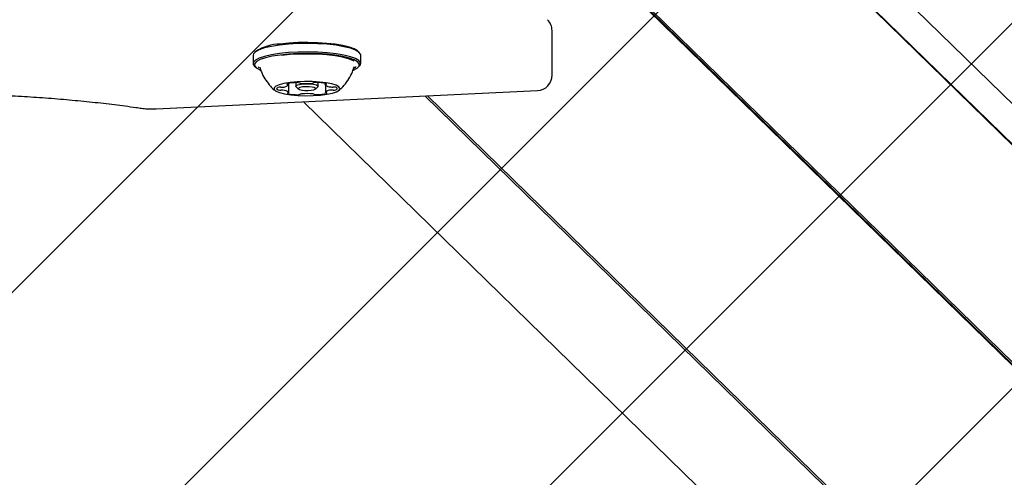
# Model space of a CAD drawing. Units: millimetres. Extents: x 550 to 1511, y 68 to 1865.
# Drawn here: x 1024 to 1044, y 273 to 282 of the extents above; entities that cross this region are included whole.
import ezdxf

# ---------------------------------------------------------------- set-up
doc = ezdxf.new("R2010")
doc.units = ezdxf.units.MM
doc.header["$LTSCALE"] = 100

msp = doc.modelspace()

# ---------------------------------------------------------------- hatches: boundary and pattern name
at = {"linetype": 'Continuous'}
h = msp.add_hatch(dxfattribs=at)
h.set_pattern_fill('ANSI31', scale=1.6, style=0)
h.paths.add_polyline_path([(1440.569, 225.72), (1440.569, 1744.761), (593.517, 1744.761), (593.517, 225.72)], flags=0)

# ---------------------------------------------------------------- linework, layer by layer
at = {"color": 7, "linetype": 'Continuous', "lineweight": 25}
for p, q in [((1085.908, 239.751), (1029.91, 294.421)), ((1030.99, 292.573), (1087.23, 237.665)), ((1031.013, 292.533), (1087.258, 237.621)), ((1030.506, 288.69), (1087.45, 233.096)), ((1030.514, 288.706), (1087.439, 233.131)), ((1030.53, 288.734), (1087.473, 233.14)), ((1034.838, 281.333), (1034.838, 282.212)), ((1028.96, 281.73), (1028.96, 281.564)), ((1029.01, 281.804), (1028.986, 281.781)), ((1031.048, 281.781), (1031.024, 281.804)), ((1031.075, 281.564), (1031.075, 281.73)), ((1028.986, 281.513), (1029.01, 281.49)), ((1029.057, 281.499), (1029.079, 281.48)), ((1030.945, 281.491), (1030.945, 281.491)), ((1031.024, 281.49), (1031.048, 281.513)), ((1029.651, 281.144), (1029.651, 281.171)), ((1029.66, 280.996), (1029.66, 281.173)), ((1029.797, 281.189), (1029.797, 281.12)), ((1030.237, 281.12), (1030.237, 281.189)), ((1030.374, 281.172), (1030.374, 281.146)), ((1027.054, 280.674), (1034.553, 281.034)), ((1029.803, 281.109), (1029.851, 281.063)), ((1030.183, 281.063), (1030.232, 281.109)), ((1030.383, 281.135), (1030.383, 280.998)), ((1029.949, 280.813), (1058.936, 252.513)), ((1032.339, 280.927), (1061.326, 252.627)), ((1032.387, 280.93), (1061.374, 252.63)), ((1032.388, 280.93), (1061.375, 252.63))]:
    msp.add_line(p, q, dxfattribs=at)
at = {"color": 7, "linetype": 'Continuous', "lineweight": 25, "flags": 128}
for points in [[(1029.476, 281.927), (1029.319, 281.902), (1029.185, 281.871), (1029.079, 281.836), (1029.005, 281.797), (1028.966, 281.755), (1028.96, 281.73)], [(1031.075, 281.73), (1031.072, 281.747), (1031.039, 281.789), (1030.972, 281.828), (1030.872, 281.865), (1030.743, 281.896), (1030.59, 281.923), (1030.417, 281.942), (1030.23, 281.954), (1030.036, 281.959), (1029.841, 281.956), (1029.653, 281.945), (1029.476, 281.927)], [(1031.024, 281.804), (1031.015, 281.812), (1030.949, 281.851), (1030.852, 281.886), (1030.726, 281.917), (1030.576, 281.942), (1030.407, 281.961), (1030.225, 281.973), (1030.035, 281.978), (1029.845, 281.975), (1029.661, 281.964), (1029.489, 281.947)], [(1029.476, 281.761), (1029.319, 281.736), (1029.185, 281.705), (1029.079, 281.67), (1029.005, 281.631), (1028.966, 281.589), (1028.963, 281.547), (1028.986, 281.513)], [(1029.489, 281.732), (1029.335, 281.708), (1029.204, 281.678), (1029.101, 281.643), (1029.029, 281.605), (1028.991, 281.564), (1028.987, 281.523), (1029.019, 281.482), (1029.085, 281.444), (1029.104, 281.435)], [(1031.048, 281.513), (1031.068, 281.539), (1031.072, 281.581), (1031.039, 281.623), (1030.972, 281.663), (1030.872, 281.699), (1030.743, 281.731), (1030.59, 281.757), (1030.417, 281.776), (1030.23, 281.788), (1030.036, 281.793), (1029.841, 281.79), (1029.653, 281.779), (1029.476, 281.761)], [(1030.923, 281.433), (1030.933, 281.437), (1031.005, 281.475), (1031.043, 281.515), (1031.047, 281.556), (1031.015, 281.597), (1030.949, 281.636), (1030.852, 281.671), (1030.726, 281.702), (1030.576, 281.728), (1030.407, 281.747), (1030.225, 281.759), (1030.035, 281.763), (1029.845, 281.76), (1029.661, 281.75), (1029.489, 281.732)], [(1030.943, 281.608), (1030.92, 281.621), (1030.833, 281.656), (1030.716, 281.688), (1030.574, 281.714), (1030.412, 281.733), (1030.235, 281.746), (1030.051, 281.751), (1029.865, 281.749), (1029.685, 281.739), (1029.517, 281.722)], [(1030.945, 281.491), (1030.946, 281.494), (1030.947, 281.497)], [(1030.947, 281.474), (1030.98, 281.502), (1030.982, 281.505)], [(1029.685, 281.192), (1029.565, 281.172), (1029.469, 281.147), (1029.403, 281.117), (1029.371, 281.086), (1029.372, 281.053), (1029.409, 281.021), (1029.479, 280.992), (1029.577, 280.968), (1029.699, 280.948), (1029.839, 280.936), (1029.988, 280.931), (1030.138, 280.933), (1030.282, 280.943), (1030.412, 280.959), (1030.52, 280.982), (1030.602, 281.01), (1030.651, 281.04), (1030.667, 281.073), (1030.648, 281.105), (1030.594, 281.136), (1030.51, 281.163), (1030.398, 281.185), (1030.267, 281.201), (1030.122, 281.21), (1029.971, 281.211), (1029.823, 281.205), (1029.685, 281.192)], [(1029.629, 281.164), (1029.626, 281.163), (1029.623, 281.161), (1029.622, 281.159), (1029.622, 281.158), (1029.624, 281.156), (1029.627, 281.154), (1029.631, 281.153), (1029.636, 281.151)], [(1029.636, 281.151), (1029.64, 281.151), (1029.643, 281.15), (1029.645, 281.149), (1029.648, 281.148), (1029.649, 281.147), (1029.65, 281.146), (1029.651, 281.145), (1029.651, 281.143)], [(1029.803, 281.109), (1029.799, 281.113), (1029.804, 281.132), (1029.841, 281.148), (1029.905, 281.161)], [(1029.905, 281.161), (1029.986, 281.167), (1030.071, 281.166), (1030.149, 281.158), (1030.206, 281.144), (1030.235, 281.127), (1030.232, 281.109)], [(1030.375, 281.145), (1030.374, 281.147), (1030.375, 281.148), (1030.376, 281.149), (1030.377, 281.15), (1030.379, 281.151), (1030.382, 281.152), (1030.385, 281.153), (1030.388, 281.153)], [(1030.388, 281.153), (1030.393, 281.155), (1030.397, 281.156), (1030.4, 281.158), (1030.402, 281.16), (1030.402, 281.162), (1030.4, 281.163), (1030.397, 281.165), (1030.393, 281.167)], [(1029.447, 281.094), (1029.436, 281.088), (1029.428, 281.082), (1029.423, 281.076), (1029.422, 281.069), (1029.424, 281.063), (1029.429, 281.057), (1029.438, 281.051), (1029.45, 281.045)], [(1029.646, 280.989), (1029.641, 280.987), (1029.637, 280.986), (1029.634, 280.984), (1029.633, 280.982), (1029.633, 280.981), (1029.634, 280.979), (1029.637, 280.977), (1029.641, 280.976)], [(1029.66, 280.997), (1029.66, 280.996), (1029.659, 280.995), (1029.658, 280.993), (1029.657, 280.992), (1029.655, 280.991), (1029.652, 280.99), (1029.65, 280.99), (1029.646, 280.989)], [(1029.93, 281.103), (1029.881, 281.093), (1029.852, 281.08), (1029.849, 281.066), (1029.871, 281.052), (1029.915, 281.042), (1029.975, 281.035), (1030.041, 281.035), (1030.104, 281.039), (1030.153, 281.049), (1030.182, 281.062), (1030.185, 281.076), (1030.163, 281.09), (1030.119, 281.101), (1030.059, 281.107), (1029.993, 281.108), (1029.93, 281.103)], [(1030.398, 280.991), (1030.394, 280.992), (1030.391, 280.993), (1030.389, 280.993), (1030.387, 280.994), (1030.385, 280.996), (1030.384, 280.997), (1030.383, 280.998), (1030.383, 280.999)], [(1030.405, 280.978), (1030.409, 280.979), (1030.411, 280.981), (1030.412, 280.983), (1030.412, 280.985), (1030.41, 280.986), (1030.407, 280.988), (1030.403, 280.989), (1030.398, 280.991)], [(1030.587, 281.048), (1030.599, 281.054), (1030.607, 281.06), (1030.611, 281.066), (1030.613, 281.073), (1030.61, 281.079), (1030.605, 281.085), (1030.596, 281.091), (1030.584, 281.097)]]:
    msp.add_lwpolyline(points, dxfattribs=at)
at = {"color": 7, "linetype": 'Continuous', "lineweight": 25}
for centre, radius, start, end in [((1034.538, 282.212), 0.3, 0, 45.6872), ((1029.5, 281.034), 0.912, 90.6784, 122.4636), ((1034.538, 281.333), 0.3, 272.7471, 0), ((1029.547, 281.249), 0.149, 267.7263, 314.5332), ((1029.815, 280.485), 0.704, 89.3687, 105.304), ((1029.832, 281.083), 0.106, 67.6778, 95.0636), ((1029.9, 281.235), 0.0597, 242.8553, 268.1797), ((1030.008, 282.265), 1.095, 264.2541, 276.0673), ((1030.122, 281.231), 0.0546, 271.7972, 298.6917), ((1030.188, 281.09), 0.1, 84.8508, 113.3789), ((1030.207, 280.455), 0.735, 75.3532, 90.8221), ((1030.485, 281.27), 0.167, 228.4441, 271.5751), ((1029.489, 280.956), 0.144, 84.6985, 106.8104), ((1029.491, 281.189), 0.15, 253.8582, 275.4159), ((1029.514, 281.301), 0.202, 266.6481, 277.6967), ((1029.518, 280.836), 0.205, 82.6936, 93.6262), ((1029.549, 280.872), 0.167, 48.4284, 91.5828), ((1029.827, 281.687), 0.735, 255.3532, 270.8221), ((1029.846, 281.052), 0.101, 264.8623, 293.3526), ((1029.912, 280.912), 0.0546, 91.7732, 118.7237), ((1030.026, 279.878), 1.095, 84.2579, 96.0638), ((1030.134, 280.907), 0.0597, 62.8564, 88.1812), ((1030.202, 281.059), 0.106, 247.6779, 275.0637), ((1030.219, 281.657), 0.704, 269.3688, 285.3039), ((1030.487, 280.893), 0.149, 87.7262, 134.5334), ((1030.516, 281.307), 0.205, 262.6797, 273.6275), ((1030.52, 280.841), 0.202, 86.6578, 97.6971), ((1030.543, 280.953), 0.15, 73.8445, 95.4165), ((1030.546, 281.187), 0.145, 264.6894, 286.8077)]:
    msp.add_arc(centre, radius, start, end, dxfattribs=at)
for points, knots in [([(1029.093, 281.49), (1029.102, 281.46), (1029.125, 281.381), (1029.187, 281.265), (1029.274, 281.147), (1029.344, 281.07), (1029.387, 281.038), (1029.393, 281.033)], [0, 0, 0, 0, 0.166747, 0.444346, 0.708099, 0.958561, 1, 1, 1, 1]), ([(1030.641, 281.034), (1030.669, 281.058), (1030.736, 281.116), (1030.824, 281.229), (1030.899, 281.357), (1030.928, 281.448), (1030.941, 281.487)], [0, 0, 0, 0, 0.199138, 0.48356, 0.77607, 1, 1, 1, 1]), ([(1024.151, 280.934), (1024.236, 280.93), (1024.481, 280.917), (1024.881, 280.89), (1025.346, 280.852), (1025.798, 280.808), (1026.236, 280.758), (1026.554, 280.716), (1026.727, 280.691), (1026.763, 280.686)], [0, 0, 0, 0, 0.091028, 0.263992, 0.436902, 0.609708, 0.782383, 0.954893, 1, 1, 1, 1]), ([(1026.763, 280.686), (1026.782, 280.684), (1026.838, 280.676), (1026.938, 280.671), (1027.016, 280.673), (1027.054, 280.674)], [0, 0, 0, 0, 0.211431, 0.624179, 1, 1, 1, 1])]:
    msp.add_open_spline(points, degree=3, knots=knots, dxfattribs=at)

doc.saveas('drawing.dxf')
